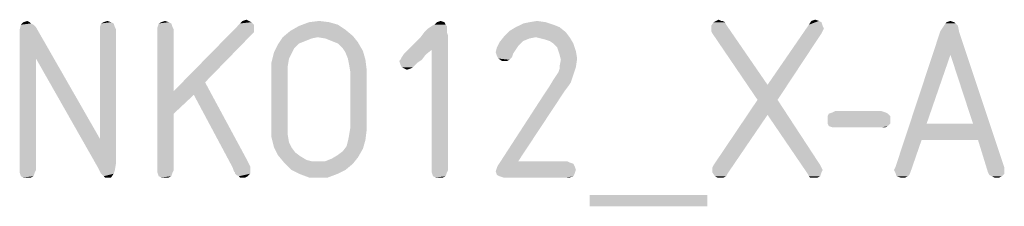
# Model space of a CAD drawing. Units: millimetres. Extents: x 0 to 210, y 0 to 297.
# Drawn here: x 63 to 75, y 26 to 28 of the extents above; entities that cross this region are included whole.
import ezdxf

# ---------------------------------------------------------------- set-up
doc = ezdxf.new("R2010")
doc.units = ezdxf.units.MM
doc.header["$LTSCALE"] = 19.36
doc.layers.get('0').update_dxf_attribs({"linetype": 'CONTINUOUS'})

msp = doc.modelspace()

# ---------------------------------------------------------------- linework, layer by layer
at = {"color": 5, "linetype": 'CONTINUOUS'}
for points in [[(62.898, 28.302), (62.93, 28.27), (62.722, 28.238)], [(62.898, 28.302), (62.722, 28.238), (62.738, 28.302)], [(62.85, 28.334), (62.866, 28.318), (62.738, 28.302)], [(62.85, 28.334), (62.738, 28.302), (62.77, 28.334)], [(62.738, 28.302), (62.866, 28.318), (62.898, 28.302)], [(62.77, 28.334), (62.818, 28.35), (62.85, 28.334)], [(63.922, 28.318), (63.746, 28.27), (63.762, 28.318)], [(63.746, 28.27), (63.922, 28.318), (63.938, 28.27)], [(63.89, 28.334), (63.762, 28.318), (63.794, 28.334)], [(63.762, 28.318), (63.89, 28.334), (63.922, 28.318)], [(63.794, 28.334), (63.842, 28.35), (63.89, 28.334)], [(64.658, 28.318), (64.482, 28.27), (64.498, 28.318)], [(64.482, 28.27), (64.658, 28.318), (64.674, 28.27)], [(64.626, 28.334), (64.498, 28.318), (64.53, 28.334)], [(64.498, 28.318), (64.626, 28.334), (64.658, 28.318)], [(64.53, 28.334), (64.578, 28.35), (64.626, 28.334)], [(65.714, 28.302), (64.69, 27.454), (65.538, 28.318)], [(65.714, 28.302), (65.714, 28.254), (64.69, 27.454)], [(65.65, 28.35), (65.682, 28.334), (65.538, 28.318)], [(65.65, 28.35), (65.538, 28.318), (65.57, 28.35)], [(65.538, 28.318), (65.682, 28.334), (65.714, 28.302)], [(65.57, 28.35), (65.618, 28.366), (65.65, 28.35)], [(66.674, 28.334), (66.786, 28.302), (66.29, 28.286)], [(66.674, 28.334), (66.29, 28.286), (66.418, 28.334)], [(66.29, 28.286), (66.786, 28.302), (66.882, 28.238)], [(66.418, 28.334), (66.546, 28.35), (66.674, 28.334)], [(68.162, 28.302), (67.986, 28.286), (68.018, 28.302)], [(67.986, 28.286), (68.162, 28.302), (68.178, 28.286)], [(68.146, 28.334), (68.018, 28.302), (68.05, 28.334)], [(68.018, 28.302), (68.146, 28.334), (68.162, 28.302)], [(68.05, 28.334), (68.098, 28.35), (68.146, 28.334)], [(69.538, 28.302), (69.058, 28.27), (69.154, 28.318)], [(69.058, 28.27), (69.538, 28.302), (69.618, 28.27)], [(69.442, 28.334), (69.154, 28.318), (69.234, 28.334)], [(69.154, 28.318), (69.442, 28.334), (69.538, 28.302)], [(69.234, 28.334), (69.33, 28.35), (69.442, 28.334)], [(71.73, 28.334), (71.746, 28.302), (71.554, 28.286)], [(71.73, 28.334), (71.554, 28.286), (71.586, 28.334)], [(71.554, 28.254), (71.554, 28.286), (71.746, 28.302)], [(71.554, 28.222), (71.554, 28.254), (71.746, 28.302)], [(71.57, 28.19), (71.554, 28.222), (71.746, 28.302)], [(71.57, 28.19), (71.746, 28.302), (72.274, 27.534)], [(71.682, 28.35), (71.698, 28.35), (71.586, 28.334)], [(71.682, 28.35), (71.586, 28.334), (71.618, 28.35)], [(71.586, 28.334), (71.698, 28.35), (71.73, 28.334)], [(71.618, 28.35), (71.65, 28.366), (71.682, 28.35)], [(72.978, 28.286), (72.274, 27.534), (72.802, 28.302)], [(72.93, 28.35), (72.962, 28.334), (72.802, 28.302)], [(72.93, 28.35), (72.802, 28.302), (72.834, 28.35)], [(72.802, 28.302), (72.962, 28.334), (72.978, 28.286)], [(72.834, 28.35), (72.882, 28.366), (72.93, 28.35)], [(74.674, 28.318), (74.706, 28.286), (74.514, 28.27)], [(74.674, 28.318), (74.514, 28.27), (74.546, 28.318)], [(74.658, 28.334), (74.546, 28.318), (74.562, 28.334)], [(74.546, 28.318), (74.658, 28.334), (74.674, 28.318)], [(74.562, 28.334), (74.61, 28.35), (74.658, 28.334)], [(62.722, 28.158), (62.722, 28.238), (62.93, 28.27)], [(62.93, 27.87), (62.722, 28.158), (62.93, 28.27)], [(62.93, 27.87), (62.93, 28.27), (63.746, 26.846)], [(63.938, 28.27), (63.746, 28.238), (63.746, 28.27)], [(63.746, 28.238), (63.938, 28.27), (63.954, 28.238)], [(63.954, 28.238), (63.746, 26.846), (63.746, 28.238)], [(63.746, 26.846), (63.954, 28.238), (63.954, 26.542)], [(64.674, 28.27), (64.482, 28.238), (64.482, 28.27)], [(64.482, 28.238), (64.674, 28.27), (64.69, 28.238)], [(64.69, 28.238), (64.69, 27.454), (64.482, 26.446)], [(64.69, 28.238), (64.482, 26.446), (64.482, 28.238)], [(65.714, 28.254), (65.714, 28.206), (64.69, 27.454)], [(65.714, 28.206), (65.682, 28.174), (64.69, 27.454)], [(65.682, 28.174), (65.09, 27.566), (64.69, 27.454)], [(66.978, 28.158), (66.082, 28.142), (66.178, 28.222)], [(66.882, 28.238), (66.178, 28.222), (66.29, 28.286)], [(66.178, 28.222), (66.882, 28.238), (66.978, 28.158)], [(68.178, 28.206), (68.194, 28.158), (67.842, 28.142)], [(68.178, 28.206), (67.842, 28.142), (67.89, 28.206)], [(68.178, 28.254), (67.89, 28.206), (67.938, 28.254)], [(67.89, 28.206), (68.178, 28.254), (68.178, 28.206)], [(68.178, 28.286), (67.938, 28.254), (67.986, 28.286)], [(67.938, 28.254), (68.178, 28.286), (68.178, 28.254)], [(69.698, 28.206), (68.914, 28.158), (68.978, 28.222)], [(69.314, 28.142), (68.914, 28.158), (69.698, 28.206)], [(69.618, 28.27), (68.978, 28.222), (69.058, 28.27)], [(68.978, 28.222), (69.618, 28.27), (69.698, 28.206)], [(69.314, 28.142), (69.698, 28.206), (69.746, 28.142)], [(72.274, 27.534), (72.146, 27.342), (71.57, 28.19)], [(72.146, 27.342), (72.274, 27.534), (72.962, 28.19)], [(72.146, 27.342), (72.962, 28.19), (72.402, 27.342)], [(72.978, 28.286), (72.994, 28.254), (72.274, 27.534)], [(72.994, 28.254), (72.978, 28.222), (72.274, 27.534)], [(72.978, 28.222), (72.962, 28.19), (72.274, 27.534)], [(74.722, 28.206), (73.906, 26.478), (74.482, 28.222)], [(74.722, 28.206), (74.61, 27.918), (73.906, 26.478)], [(74.482, 28.222), (74.514, 28.27), (74.706, 28.286)], [(74.482, 28.222), (74.706, 28.286), (74.722, 28.206)], [(74.898, 27.038), (74.61, 27.918), (74.722, 28.206)], [(74.962, 26.83), (74.898, 27.038), (74.722, 28.206)], [(74.962, 26.83), (74.722, 28.206), (75.298, 26.478)], [(62.93, 27.87), (62.722, 26.446), (62.722, 28.158)], [(66.226, 27.998), (65.97, 27.95), (66.018, 28.046)], [(66.53, 28.142), (66.45, 28.126), (66.018, 28.046)], [(66.53, 28.142), (66.018, 28.046), (66.082, 28.142)], [(66.45, 28.126), (66.37, 28.094), (66.018, 28.046)], [(66.37, 28.094), (66.29, 28.062), (66.018, 28.046)], [(66.018, 28.046), (66.29, 28.062), (66.226, 27.998)], [(66.53, 28.142), (66.082, 28.142), (66.978, 28.158)], [(66.626, 28.126), (66.53, 28.142), (66.978, 28.158)], [(66.706, 28.094), (66.626, 28.126), (66.978, 28.158)], [(66.706, 28.094), (66.978, 28.158), (67.042, 28.078)], [(67.042, 28.078), (66.786, 28.062), (66.706, 28.094)], [(66.85, 27.998), (66.786, 28.062), (67.042, 28.078)], [(66.85, 27.998), (67.042, 28.078), (67.106, 27.966)], [(67.986, 27.982), (67.666, 27.966), (67.842, 28.142)], [(67.986, 27.982), (67.842, 28.142), (68.194, 28.158)], [(67.986, 26.446), (67.986, 27.982), (68.194, 28.158)], [(67.986, 26.446), (68.194, 28.158), (68.194, 26.446)], [(69.122, 28.062), (68.818, 28.014), (68.85, 28.078)], [(69.122, 28.062), (69.09, 28.03), (68.818, 28.014)], [(69.314, 28.142), (68.85, 28.078), (68.914, 28.158)], [(69.314, 28.142), (69.234, 28.126), (68.85, 28.078)], [(69.234, 28.126), (69.154, 28.094), (68.85, 28.078)], [(68.85, 28.078), (69.154, 28.094), (69.122, 28.062)], [(69.746, 28.142), (69.378, 28.126), (69.314, 28.142)], [(69.442, 28.11), (69.378, 28.126), (69.746, 28.142)], [(69.49, 28.094), (69.442, 28.11), (69.746, 28.142)], [(69.538, 28.062), (69.49, 28.094), (69.746, 28.142)], [(69.538, 28.062), (69.746, 28.142), (69.794, 28.062)], [(69.794, 28.062), (69.586, 28.014), (69.538, 28.062)], [(69.602, 27.966), (69.586, 28.014), (69.794, 28.062)], [(69.602, 27.966), (69.794, 28.062), (69.826, 27.966)], [(66.194, 27.934), (65.938, 27.822), (65.97, 27.95)], [(66.194, 27.934), (66.162, 27.87), (65.938, 27.822)], [(65.97, 27.95), (66.226, 27.998), (66.194, 27.934)], [(67.106, 27.966), (66.882, 27.95), (66.85, 27.998)], [(66.914, 27.87), (66.882, 27.95), (67.106, 27.966)], [(66.914, 27.87), (67.106, 27.966), (67.138, 27.854)], [(67.906, 27.918), (67.602, 27.886), (67.634, 27.934)], [(67.634, 27.934), (67.666, 27.966), (67.986, 27.982)], [(67.634, 27.934), (67.986, 27.982), (67.906, 27.918)], [(69.058, 27.982), (68.802, 27.95), (68.818, 28.014)], [(68.802, 27.95), (69.058, 27.982), (69.026, 27.934)], [(69.026, 27.934), (68.818, 27.902), (68.802, 27.95)], [(68.818, 28.014), (69.09, 28.03), (69.058, 27.982)], [(68.818, 27.902), (69.026, 27.934), (69.01, 27.886)], [(69.826, 27.966), (69.618, 27.918), (69.602, 27.966)], [(69.618, 27.918), (69.826, 27.966), (69.842, 27.87)], [(62.722, 26.446), (62.93, 27.87), (62.93, 26.446)], [(63.746, 26.846), (63.73, 26.462), (62.93, 27.87)], [(65.938, 27.822), (66.162, 27.87), (66.146, 27.774)], [(66.146, 27.774), (65.938, 27.678), (65.938, 27.822)], [(67.138, 27.854), (66.93, 27.79), (66.914, 27.87)], [(66.93, 27.79), (67.138, 27.854), (67.154, 27.726)], [(67.858, 27.854), (67.57, 27.838), (67.586, 27.854)], [(67.57, 27.838), (67.858, 27.854), (67.81, 27.822)], [(67.81, 27.822), (67.586, 27.79), (67.57, 27.838)], [(67.586, 27.854), (67.602, 27.886), (67.906, 27.918)], [(67.586, 27.854), (67.906, 27.918), (67.858, 27.854)], [(67.586, 27.79), (67.81, 27.822), (67.778, 27.79)], [(69.01, 27.886), (68.834, 27.87), (68.818, 27.902)], [(68.834, 27.87), (69.01, 27.886), (68.978, 27.854)], [(68.978, 27.854), (68.882, 27.838), (68.834, 27.87)], [(68.914, 27.838), (68.882, 27.838), (68.978, 27.854)], [(68.914, 27.838), (68.978, 27.854), (68.946, 27.838)], [(69.842, 27.87), (69.634, 27.854), (69.618, 27.918)], [(69.618, 27.774), (69.634, 27.854), (69.842, 27.87)], [(69.618, 27.774), (69.842, 27.87), (69.826, 27.758)], [(74.61, 27.918), (74.306, 27.038), (73.906, 26.478)], [(65.938, 27.678), (66.146, 27.774), (66.146, 27.678)], [(66.146, 27.678), (65.938, 27.006), (65.938, 27.678)], [(65.938, 27.006), (66.146, 27.678), (66.146, 27.006)], [(67.154, 27.726), (66.946, 27.694), (66.93, 27.79)], [(66.946, 26.99), (66.946, 27.694), (67.154, 27.726)], [(66.946, 26.99), (67.154, 27.726), (67.154, 26.958)], [(67.778, 27.79), (67.602, 27.758), (67.586, 27.79)], [(67.602, 27.758), (67.778, 27.79), (67.746, 27.758)], [(67.746, 27.758), (67.634, 27.742), (67.602, 27.758)], [(67.634, 27.742), (67.746, 27.758), (67.714, 27.742)], [(67.714, 27.742), (67.666, 27.726), (67.634, 27.742)], [(69.794, 27.662), (69.57, 27.646), (69.602, 27.694)], [(69.602, 27.694), (69.618, 27.742), (69.826, 27.758)], [(69.602, 27.694), (69.826, 27.758), (69.794, 27.662)], [(69.826, 27.758), (69.618, 27.742), (69.618, 27.774)], [(64.946, 27.406), (64.69, 27.454), (65.09, 27.566)], [(64.946, 27.406), (65.09, 27.566), (65.634, 26.558)], [(69.762, 27.566), (69.49, 27.518), (69.538, 27.598)], [(69.49, 27.518), (69.762, 27.566), (69.73, 27.518)], [(69.538, 27.598), (69.57, 27.646), (69.794, 27.662)], [(69.538, 27.598), (69.794, 27.662), (69.762, 27.566)], [(64.69, 27.454), (64.69, 27.166), (64.482, 26.446)], [(64.69, 27.454), (64.946, 27.406), (64.69, 27.166)], [(68.866, 26.558), (69.426, 27.422), (69.682, 27.454)], [(68.866, 26.558), (69.682, 27.454), (69.09, 26.558)], [(69.73, 27.518), (69.682, 27.454), (69.426, 27.422)], [(69.73, 27.518), (69.426, 27.422), (69.49, 27.518)], [(65.634, 26.558), (65.442, 26.478), (64.946, 27.406)], [(72.402, 27.342), (72.274, 27.15), (71.586, 26.51)], [(72.402, 27.342), (71.586, 26.51), (72.146, 27.342)], [(72.274, 27.15), (72.402, 27.342), (72.946, 26.51)], [(64.482, 26.446), (64.69, 27.166), (64.69, 26.446)], [(73.81, 27.166), (73.042, 27.134), (73.058, 27.166)], [(73.042, 27.134), (73.81, 27.166), (73.842, 27.134)], [(73.778, 27.182), (73.058, 27.166), (73.106, 27.182)], [(73.058, 27.166), (73.778, 27.182), (73.81, 27.166)], [(73.73, 27.198), (73.106, 27.182), (73.138, 27.198)], [(73.106, 27.182), (73.73, 27.198), (73.778, 27.182)], [(71.57, 26.478), (71.586, 26.51), (72.274, 27.15)], [(71.57, 26.446), (71.57, 26.478), (72.274, 27.15)], [(71.57, 26.414), (71.57, 26.446), (72.274, 27.15)], [(71.57, 26.414), (72.274, 27.15), (71.762, 26.398)], [(72.946, 26.51), (72.786, 26.398), (72.274, 27.15)], [(73.842, 27.134), (73.042, 27.086), (73.042, 27.134)], [(73.042, 27.086), (73.842, 27.134), (73.842, 27.086)], [(73.842, 27.086), (73.042, 27.038), (73.042, 27.086)], [(73.042, 27.038), (73.842, 27.086), (73.842, 27.038)], [(66.146, 27.006), (65.938, 26.926), (65.938, 27.006)], [(65.938, 26.926), (66.146, 27.006), (66.146, 26.894)], [(66.146, 26.894), (65.938, 26.862), (65.938, 26.926)], [(67.154, 26.958), (66.93, 26.894), (66.946, 26.99)], [(66.93, 26.894), (67.154, 26.958), (67.138, 26.83)], [(73.842, 27.038), (73.058, 27.006), (73.042, 27.038)], [(73.058, 27.006), (73.842, 27.038), (73.81, 27.006)], [(73.81, 27.006), (73.106, 26.99), (73.058, 27.006)], [(73.138, 26.99), (73.106, 26.99), (73.81, 27.006)], [(73.73, 26.99), (73.138, 26.99), (73.81, 27.006)], [(73.73, 26.99), (73.81, 27.006), (73.778, 26.99)], [(74.306, 27.038), (74.242, 26.83), (73.906, 26.478)], [(74.306, 27.038), (74.898, 27.038), (74.242, 26.83)], [(74.962, 26.83), (74.242, 26.83), (74.898, 27.038)], [(63.746, 26.846), (63.954, 26.542), (63.73, 26.462)], [(65.954, 26.798), (65.938, 26.862), (66.146, 26.894)], [(65.954, 26.798), (66.146, 26.894), (66.162, 26.798)], [(66.162, 26.798), (65.97, 26.734), (65.954, 26.798)], [(65.97, 26.734), (66.162, 26.798), (66.194, 26.734)], [(66.898, 26.75), (66.914, 26.814), (67.138, 26.83)], [(66.898, 26.75), (67.138, 26.83), (67.106, 26.718)], [(67.138, 26.83), (66.914, 26.814), (66.93, 26.894)], [(73.89, 26.446), (73.906, 26.478), (74.242, 26.83)], [(73.906, 26.414), (73.89, 26.446), (74.242, 26.83)], [(73.906, 26.414), (74.242, 26.83), (74.098, 26.414)], [(75.298, 26.478), (75.09, 26.414), (74.962, 26.83)], [(66.194, 26.734), (66.018, 26.638), (65.97, 26.734)], [(66.194, 26.734), (66.242, 26.67), (66.018, 26.638)], [(66.018, 26.638), (66.242, 26.67), (66.306, 26.622)], [(66.786, 26.638), (66.85, 26.686), (67.106, 26.718)], [(66.786, 26.638), (67.106, 26.718), (67.042, 26.606)], [(67.106, 26.718), (66.85, 26.686), (66.898, 26.75)], [(63.73, 26.462), (63.954, 26.542), (63.938, 26.446)], [(65.634, 26.558), (65.666, 26.494), (65.442, 26.478)], [(66.306, 26.622), (66.098, 26.542), (66.018, 26.638)], [(66.306, 26.622), (66.386, 26.574), (66.098, 26.542)], [(66.386, 26.574), (66.45, 26.558), (66.098, 26.542)], [(66.546, 26.558), (66.626, 26.558), (66.098, 26.542)], [(66.45, 26.558), (66.546, 26.558), (66.098, 26.542)], [(66.978, 26.526), (66.098, 26.542), (66.626, 26.558)], [(66.978, 26.526), (66.194, 26.446), (66.098, 26.542)], [(66.626, 26.558), (66.706, 26.59), (67.042, 26.606)], [(66.626, 26.558), (67.042, 26.606), (66.978, 26.526)], [(67.042, 26.606), (66.706, 26.59), (66.786, 26.638)], [(69.714, 26.558), (69.746, 26.542), (68.834, 26.51)], [(69.09, 26.558), (69.714, 26.558), (68.834, 26.51)], [(69.09, 26.558), (68.834, 26.51), (68.866, 26.558)], [(69.746, 26.542), (69.794, 26.526), (68.834, 26.51)], [(62.93, 26.446), (62.722, 26.414), (62.722, 26.446)], [(62.722, 26.414), (62.93, 26.446), (62.914, 26.414)], [(62.914, 26.414), (62.738, 26.366), (62.722, 26.414)], [(62.738, 26.366), (62.914, 26.414), (62.898, 26.366)], [(63.938, 26.446), (63.762, 26.398), (63.73, 26.462)], [(63.762, 26.398), (63.938, 26.446), (63.922, 26.398)], [(64.69, 26.446), (64.482, 26.414), (64.482, 26.446)], [(64.482, 26.414), (64.69, 26.446), (64.674, 26.414)], [(64.674, 26.414), (64.498, 26.366), (64.482, 26.414)], [(64.498, 26.366), (64.674, 26.414), (64.658, 26.366)], [(65.442, 26.478), (65.666, 26.494), (65.666, 26.462)], [(65.666, 26.462), (65.458, 26.43), (65.442, 26.478)], [(65.666, 26.462), (65.666, 26.446), (65.458, 26.43)], [(65.474, 26.414), (65.458, 26.43), (65.666, 26.446)], [(65.474, 26.398), (65.474, 26.414), (65.666, 26.446)], [(65.474, 26.398), (65.666, 26.446), (65.666, 26.398)], [(66.194, 26.446), (66.978, 26.526), (66.882, 26.446)], [(66.882, 26.446), (66.29, 26.398), (66.194, 26.446)], [(66.29, 26.398), (66.882, 26.446), (66.786, 26.398)], [(68.194, 26.446), (67.986, 26.414), (67.986, 26.446)], [(67.986, 26.414), (68.194, 26.446), (68.178, 26.414)], [(68.178, 26.414), (68.002, 26.366), (67.986, 26.414)], [(68.002, 26.366), (68.178, 26.414), (68.162, 26.366)], [(69.826, 26.446), (68.802, 26.43), (68.818, 26.478)], [(68.802, 26.43), (69.826, 26.446), (69.81, 26.398)], [(69.81, 26.398), (68.818, 26.382), (68.802, 26.43)], [(69.81, 26.494), (68.818, 26.478), (68.834, 26.51)], [(68.818, 26.478), (69.81, 26.494), (69.826, 26.446)], [(68.834, 26.51), (69.794, 26.526), (69.81, 26.494)], [(71.762, 26.398), (71.602, 26.366), (71.57, 26.414)], [(72.946, 26.51), (72.962, 26.478), (72.786, 26.398)], [(72.962, 26.478), (72.978, 26.446), (72.786, 26.398)], [(72.978, 26.446), (72.962, 26.414), (72.786, 26.398)], [(72.802, 26.366), (72.786, 26.398), (72.962, 26.414)], [(72.802, 26.366), (72.962, 26.414), (72.946, 26.366)], [(74.098, 26.414), (73.922, 26.366), (73.906, 26.414)], [(74.098, 26.414), (74.082, 26.382), (73.922, 26.366)], [(75.298, 26.478), (75.298, 26.446), (75.09, 26.414)], [(75.09, 26.414), (75.298, 26.446), (75.298, 26.398)], [(75.298, 26.398), (75.106, 26.382), (75.09, 26.414)], [(62.898, 26.366), (62.77, 26.35), (62.738, 26.366)], [(62.818, 26.35), (62.77, 26.35), (62.898, 26.366)], [(62.818, 26.35), (62.898, 26.366), (62.866, 26.35)], [(63.922, 26.398), (63.794, 26.366), (63.762, 26.398)], [(63.81, 26.35), (63.794, 26.366), (63.922, 26.398)], [(63.842, 26.35), (63.81, 26.35), (63.922, 26.398)], [(63.842, 26.35), (63.922, 26.398), (63.89, 26.35)], [(64.658, 26.366), (64.53, 26.35), (64.498, 26.366)], [(64.578, 26.35), (64.53, 26.35), (64.658, 26.366)], [(64.578, 26.35), (64.658, 26.366), (64.626, 26.35)], [(65.666, 26.398), (65.49, 26.382), (65.474, 26.398)], [(65.522, 26.366), (65.49, 26.382), (65.666, 26.398)], [(65.522, 26.366), (65.666, 26.398), (65.634, 26.366)], [(65.634, 26.366), (65.538, 26.35), (65.522, 26.366)], [(65.57, 26.35), (65.538, 26.35), (65.634, 26.366)], [(65.57, 26.35), (65.634, 26.366), (65.602, 26.35)], [(66.786, 26.398), (66.418, 26.35), (66.29, 26.398)], [(66.546, 26.35), (66.418, 26.35), (66.786, 26.398)], [(66.546, 26.35), (66.786, 26.398), (66.658, 26.35)], [(68.162, 26.366), (68.034, 26.35), (68.002, 26.366)], [(68.082, 26.35), (68.034, 26.35), (68.162, 26.366)], [(68.082, 26.35), (68.162, 26.366), (68.13, 26.35)], [(68.85, 26.366), (68.818, 26.382), (69.81, 26.398)], [(68.85, 26.366), (69.81, 26.398), (69.794, 26.366)], [(69.794, 26.366), (68.898, 26.35), (68.85, 26.366)], [(68.962, 26.35), (68.898, 26.35), (69.794, 26.366)], [(69.714, 26.35), (68.962, 26.35), (69.794, 26.366)], [(69.714, 26.35), (69.794, 26.366), (69.746, 26.35)], [(71.602, 26.366), (71.762, 26.398), (71.746, 26.366)], [(71.746, 26.366), (71.634, 26.35), (71.602, 26.366)], [(71.666, 26.35), (71.634, 26.35), (71.746, 26.366)], [(71.698, 26.35), (71.666, 26.35), (71.746, 26.366)], [(71.698, 26.35), (71.746, 26.366), (71.714, 26.35)], [(72.946, 26.366), (72.818, 26.35), (72.802, 26.366)], [(72.85, 26.35), (72.818, 26.35), (72.946, 26.366)], [(72.866, 26.35), (72.85, 26.35), (72.946, 26.366)], [(72.866, 26.35), (72.946, 26.366), (72.914, 26.35)], [(73.922, 26.366), (74.082, 26.382), (74.066, 26.366)], [(74.066, 26.366), (73.97, 26.35), (73.922, 26.366)], [(74.002, 26.35), (73.97, 26.35), (74.066, 26.366)], [(74.002, 26.35), (74.066, 26.366), (74.034, 26.35)], [(75.138, 26.366), (75.106, 26.382), (75.298, 26.398)], [(75.138, 26.366), (75.298, 26.398), (75.266, 26.366)], [(75.266, 26.366), (75.17, 26.35), (75.138, 26.366)], [(75.202, 26.35), (75.17, 26.35), (75.266, 26.366)], [(75.202, 26.35), (75.266, 26.366), (75.234, 26.35)], [(71.506, 26.126), (70.002, 25.982), (70.002, 26.126)], [(70.002, 25.982), (71.506, 26.126), (71.506, 25.982)]]:
    msp.add_solid(points, dxfattribs=at)

doc.saveas('drawing.dxf')
